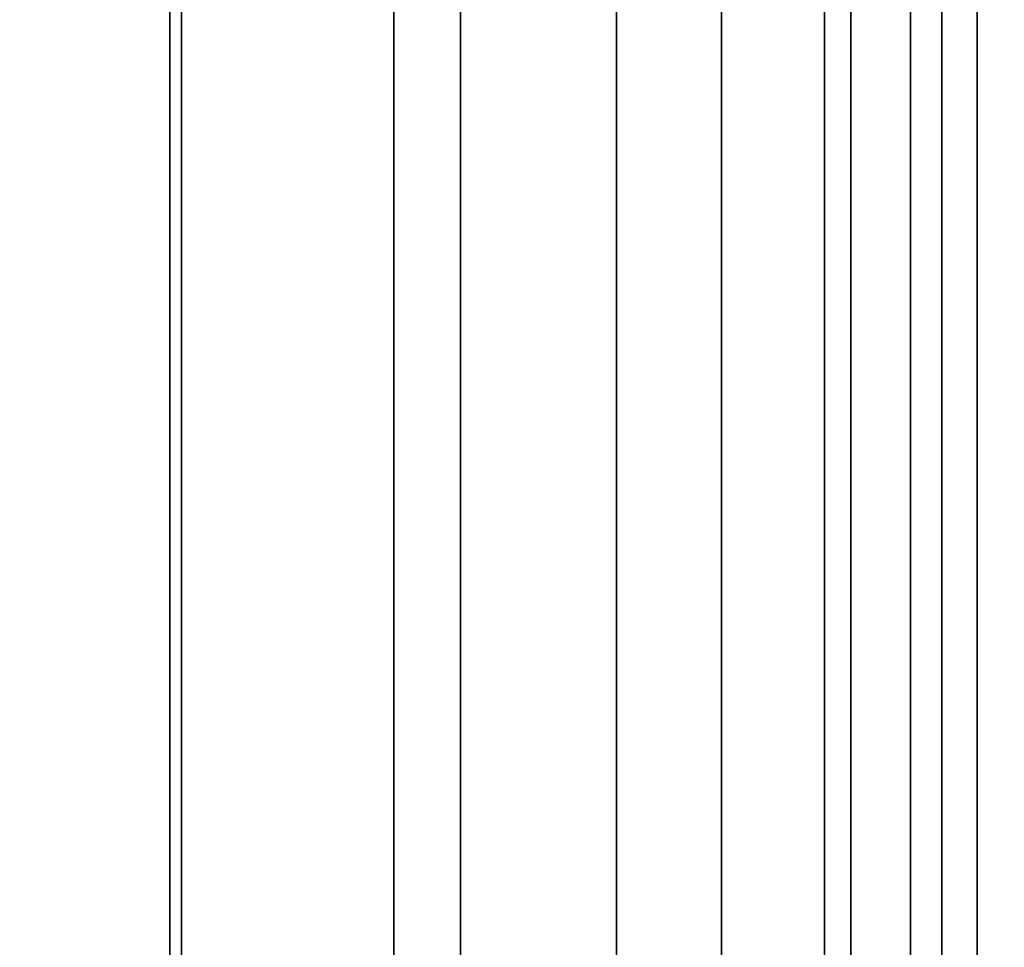
# Model space of a CAD drawing. Units: inches. Extents: x -30.1 to 30.3, y -28.8 to 17.8.
# Drawn here: x -27.6 to -26, y -13 to -11.5 of the extents above; entities that cross this region are included whole.
import ezdxf

# ---------------------------------------------------------------- set-up
doc = ezdxf.new("R2010")
doc.units = ezdxf.units.IN
doc.header["$MEASUREMENT"] = 0
doc.layers.add('SEAT-ARM', color=5, linetype='Continuous')
doc.layers.add('SEAT-ARMFABRIC', color=5, linetype='Continuous')

msp = doc.modelspace()

# ---------------------------------------------------------------- linework, layer by layer
at = {"layer": 'SEAT-ARM'}
for points in [[(-27.6865, -13.1367, 23.25), (-27.3404, -13.1367, 23.25), (-27.3404, 13.1367, 23.25), (-27.6865, 13.1367, 23.25)], [(-27.3404, -13.1367, 22.5), (-27.6865, -13.1367, 22.5), (-27.6865, 13.1367, 22.5), (-27.3404, 13.1367, 22.5)], [(-27.3404, -13.1367, 23.25), (-26.9818, -13.1367, 23.25), (-26.9818, 13.1367, 23.25), (-27.3404, 13.1367, 23.25)], [(-27.3404, 13.1367, 22.5), (-26.9818, 13.1367, 22.5), (-26.9818, -13.1367, 22.5), (-27.3404, -13.1367, 22.5)], [(-26.9818, -13.1367, 23.25), (-26.625, -13.1367, 23.25), (-26.625, 13.1367, 23.25), (-26.9818, 13.1367, 23.25)], [(-26.625, -13.1367, 22.5), (-26.9818, -13.1367, 22.5), (-26.9818, 13.1367, 22.5), (-26.625, 13.1367, 22.5)], [(-26.4572, 13.1367, 23.231), (-26.4572, -13.1367, 23.231), (-26.625, -13.1367, 23.25), (-26.625, 13.1367, 23.25)], [(-26.625, 13.1367, 22.5), (-26.625, 13.1367, 20.3396), (-26.625, -13.1367, 20.3396), (-26.625, -13.1367, 22.5)], [(-26.625, -13.1367, 18.2596), (-26.625, -13.1367, 20.3396), (-26.625, 13.1367, 20.3396), (-26.625, 13.1367, 18.2596)], [(-26.625, 13.1367, 18.2596), (-26.625, 13.1367, 16.1668), (-26.625, -13.1367, 16.1668), (-26.625, -13.1367, 18.2596)], [(-26.625, -13.1367, 14.0768), (-26.625, -13.1367, 16.1668), (-26.625, 13.1367, 16.1668), (-26.625, 13.1367, 14.0768)], [(-26.625, 13.1367, 14.0768), (-26.625, 13.1367, 11.9621), (-26.625, -13.1367, 11.9621), (-26.625, -13.1367, 14.0768)], [(-26.625, -13.1367, 9.8238), (-26.625, -13.1367, 11.9621), (-26.625, 13.1367, 11.9621), (-26.625, 13.1367, 9.8238)], [(-26.625, 13.1367, 9.8238), (-26.625, 13.1367, 7.75), (-26.625, -13.1367, 7.75), (-26.625, -13.1367, 9.8238)], [(-25.875, -13.1367, 7.75), (-26.625, -13.1367, 7.75), (-26.625, 13.1367, 7.75), (-25.875, 13.1367, 7.75)], [(-26.2921, 13.1367, 23.1721), (-26.2921, -13.1367, 23.1721), (-26.4572, -13.1367, 23.231), (-26.4572, 13.1367, 23.231)], [(-26.1542, 13.1367, 23.0838), (-26.1542, -13.1367, 23.0838), (-26.2921, -13.1367, 23.1721), (-26.2921, 13.1367, 23.1721)], [(-26.0475, 13.1367, 22.9785), (-26.0475, -13.1367, 22.9785), (-26.1542, -13.1367, 23.0838), (-26.1542, 13.1367, 23.0838)], [(-25.9664, 13.1367, 22.8588), (-25.9664, -13.1367, 22.8588), (-26.0475, -13.1367, 22.9785), (-26.0475, 13.1367, 22.9785)]]:
    msp.add_3dface(points, dxfattribs=at)
at = {"layer": 'SEAT-ARMFABRIC'}
for points in [[(-26.875, -13.4411, 22.3344), (-29.375, -14.4411, 22.0164), (-29.375, 6.4411, 22.0164), (-26.875, 5.4411, 22.3344)], [(-26.25, -13.62, 23.25), (-26.25, 5.6193, 23.25), (-28.8408, 5.6193, 23.25), (-28.8408, -13.62, 23.25)], [(-28.8408, -13.62, 23.9282), (-26.25, -13.62, 23.9282), (-26.25, 5.6193, 23.9282), (-28.8408, 5.6193, 23.9282)], [(-27.6225, -13.62, 22.5), (-27.3222, -13.62, 22.5), (-27.3222, 5.62, 22.5), (-27.6225, 5.6193, 22.5)], [(-27.3222, -13.62, 22.5), (-26.875, -13.4411, 22.5), (-26.875, 5.4411, 22.5), (-27.3222, 5.62, 22.5)], [(-26.25, -13.62, 23.9282), (-25.9606, -13.62, 23.9282), (-25.9606, 5.6193, 23.9282), (-26.25, 5.6193, 23.9282)], [(-26.25, 5.6193, 23.25), (-26.104, 5.6193, 23.2204), (-26.104, -13.62, 23.2204), (-26.25, -13.62, 23.25)], [(-25.979, -13.62, 23.1342), (-26.104, -13.62, 23.2204), (-26.104, 5.6193, 23.2204), (-25.979, 5.6193, 23.1342)], [(-26.875, -13.4411, 22.5), (-26.875, -13.4411, 22.3344), (-26.875, 5.4411, 22.3344), (-26.875, 5.4411, 22.5)]]:
    msp.add_3dface(points, dxfattribs=at)

doc.saveas('drawing.dxf')
